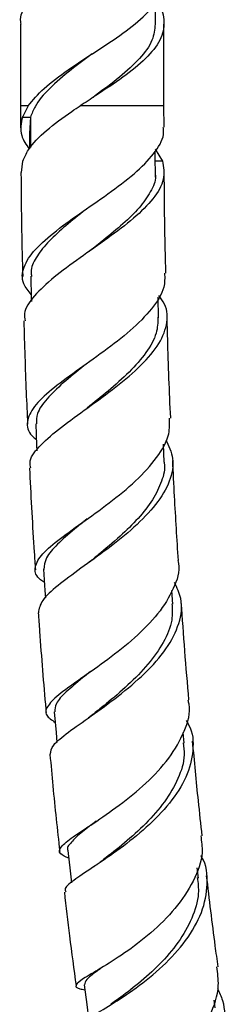
# Model space of a CAD drawing. Units: millimetres. Extents: x 25 to 2946, y 25 to 2086.
# Drawn here: x 141 to 160, y 547 to 636 of the extents above; entities that cross this region are included whole.
import ezdxf

# ---------------------------------------------------------------- set-up
doc = ezdxf.new("R2010")
doc.units = ezdxf.units.MM
doc.header["$LTSCALE"] = 10

msp = doc.modelspace()

# ---------------------------------------------------------------- linework, layer by layer
at = {"color": 7, "linetype": 'Continuous', "lineweight": 25}
for p, q in [((153.421, 635.768), (153.421, 637.825)), ((141.171, 635.768), (141.171, 628.341)), ((154.171, 628.341), (154.171, 635.768)), ((141.171, 628.341), (141.177, 626.363)), ((141.846, 628.341), (141.339, 627.335)), ((154.181, 626.398), (154.171, 628.341)), ((141.339, 627.335), (142.069, 627.335)), ((142.068, 627.34), (141.986, 625.837)), ((141.964, 625.875), (141.966, 624.445)), ((153.388, 624.412), (154.038, 623.335)), ((141.258, 622.302), (141.37, 623.341)), ((153.682, 609.122), (153.642, 610.988)), ((147.007, 600.767), (146.952, 600.728)), ((147.245, 600.944), (147.181, 600.896)), ((154.2, 596.002), (154.13, 597.65)), ((147.4, 586.933), (147.247, 586.814)), ((154.977, 583.111), (154.899, 584.349)), ((156.012, 570.493), (155.929, 571.467)), ((157.292, 558.262), (157.192, 559.189)), ((158.812, 546.481), (158.722, 547.162))]:
    msp.add_line(p, q, dxfattribs=at)
at = {"color": 8, "linetype": 'Continuous', "lineweight": 25}
for p, q in [((141.846, 628.341), (141.171, 628.341)), ((154.171, 628.341), (146.576, 628.341)), ((142.068, 627.335), (142.068, 624.554)), ((154.039, 623.341), (153.45, 623.341))]:
    msp.add_line(p, q, dxfattribs=at)
at = {"color": 7, "linetype": 'Continuous', "lineweight": 25, "flags": 128}
for points in [[(153.393, 621.882), (153.389, 623.884), (153.388, 624.22)], [(142.098, 612.889), (142.141, 610.905), (142.148, 610.583)], [(142.544, 599.501), (142.626, 597.535), (142.647, 597.028)], [(143.255, 586.304), (143.377, 584.368), (143.419, 583.687)], [(144.228, 573.359), (144.388, 571.466), (144.464, 570.575)], [(145.459, 560.756), (145.657, 558.917), (145.776, 557.811)], [(146.937, 548.568), (147.171, 546.795), (147.34, 545.512)]]:
    msp.add_lwpolyline(points, dxfattribs=at)
at = {"color": 7, "linetype": 'Continuous', "lineweight": 25}
for points, knots in [([(141.227, 635.768), (141.209, 635.839), (141.051, 636.472), (141.704, 637.666), (143.192, 639.318), (145.433, 641.016), (148.008, 642.679), (150.541, 644.342), (152.609, 646.039), (153.972, 647.693), (154.275, 649.374), (154.019, 650.544), (153.462, 651.144), (153.421, 651.188)], [0, 0, 0, 0, 0.013941, 0.122794, 0.230674, 0.340064, 0.44827, 0.556477, 0.665867, 0.773747, 0.8826, 0.991453, 1, 1, 1, 1]), ([(141.846, 628.341), (142.289, 628.867), (143.198, 629.95), (145.439, 631.624), (148.006, 633.287), (150.545, 634.95), (152.597, 636.648), (153.956, 638.23), (154.065, 639.277), (154.116, 639.768)], [0, 0, 0, 0, 0.1396647, 0.2871792, 0.433098, 0.5790168, 0.7265313, 0.8720095, 1, 1, 1, 1]), ([(153.421, 637.796), (153.462, 637.752), (154.019, 637.152), (154.275, 635.983), (153.972, 634.301), (152.609, 632.648), (150.544, 630.949), (148.364, 629.531), (147.05, 628.657), (146.576, 628.341)], [0, 0, 0, 0, 0.013944, 0.191533, 0.369121, 0.545123, 0.723587, 0.900122, 1, 1, 1, 1]), ([(153.372, 635.768), (153.327, 635.277), (153.232, 634.23), (152.026, 632.647), (150.219, 630.95), (148.601, 629.767), (147.764, 629.138), (147.665, 629.063)], [0, 0, 0, 0, 0.218242, 0.466151, 0.717769, 0.96648, 1, 1, 1, 1]), ([(147.665, 633.063), (147.011, 632.585), (145.595, 631.548), (143.733, 629.926), (142.521, 628.521), (142.188, 627.649), (142.069, 627.335)], [0, 0, 0, 0, 0.252063, 0.546794, 0.83718, 1, 1, 1, 1]), ([(141.371, 623.335), (141.52, 623.678), (141.927, 624.615), (143.415, 626.092), (145.212, 627.451), (146.324, 628.177), (146.576, 628.341)], [0, 0, 0, 0, 0.202932, 0.554678, 0.899357, 1, 1, 1, 1]), ([(141.339, 627.341), (141.22, 626.772), (141.012, 625.778), (141.681, 624.822), (141.966, 624.413)], [0, 0, 0, 0, 0.572221, 1, 1, 1, 1]), ([(142.134, 611.235), (141.874, 611.555), (141.219, 612.361), (141.344, 613.708), (142.384, 615.309), (144.326, 617.001), (146.812, 618.77), (149.449, 620.586), (151.833, 622.414), (153.499, 624.216), (154.229, 625.543), (154.123, 626.255), (154.102, 626.397)], [0, 0, 0, 0, 0.0739327, 0.1861266, 0.2985937, 0.4112414, 0.523936, 0.6365151, 0.7488232, 0.8607469, 0.9722507, 1, 1, 1, 1]), ([(154.039, 623.341), (154.13, 622.782), (154.313, 621.666), (153.298, 619.925), (151.502, 618.142), (149.11, 616.333), (146.518, 614.532), (144.1, 612.769), (142.324, 611.079), (141.417, 609.775), (141.548, 609.059), (141.587, 608.847)], [0, 0, 0, 0, 0.115829, 0.231644, 0.348157, 0.46563, 0.584393, 0.704562, 0.826032, 0.948499, 1, 1, 1, 1]), ([(141.207, 622.301), (141.221, 620.552), (141.247, 617.396), (141.325, 614.253), (141.36, 612.851)], [0, 0, 0, 0, 0.554176, 1, 1, 1, 1]), ([(153.392, 622.068), (153.396, 622.031), (153.45, 621.532), (152.984, 620.543), (151.996, 619.103), (150.495, 617.64), (148.909, 616.326), (147.875, 615.516), (147.454, 615.186)], [0, 0, 0, 0, 0.0166584, 0.2245085, 0.4333921, 0.6434995, 0.8548613, 1, 1, 1, 1]), ([(154.352, 613.162), (154.34, 613.582), (154.263, 616.408), (154.215, 619.503), (154.202, 622.177), (154.201, 622.432)], [0, 0, 0, 0, 0.136535, 0.917703, 1, 1, 1, 1]), ([(147.405, 619.18), (147.21, 619.026), (146.395, 618.386), (145.026, 617.286), (143.527, 615.896), (142.521, 614.562), (142.053, 613.555), (142.145, 613.003), (142.168, 612.864)], [0, 0, 0, 0, 0.067969, 0.283085, 0.498179, 0.713018, 0.927332, 1, 1, 1, 1]), ([(147.41, 619.182), (147.395, 619.171), (147.366, 619.148), (147.334, 619.125), (147.318, 619.113)], [0, 0, 0, 0, 0.499938, 1, 1, 1, 1]), ([(147.457, 615.187), (147.442, 615.174), (147.42, 615.157), (147.396, 615.14), (147.39, 615.135)], [0, 0, 0, 0, 0.736229, 1, 1, 1, 1]), ([(154.231, 613.159), (154.243, 612.734), (154.272, 611.673), (153.145, 609.918), (151.207, 607.954), (148.726, 606.039), (146.146, 604.226), (143.874, 602.551), (142.259, 601.033), (141.665, 599.661), (141.824, 598.699), (142.467, 598.172), (142.604, 598.059)], [0, 0, 0, 0, 0.074105, 0.184931, 0.296053, 0.407568, 0.519497, 0.631775, 0.744274, 0.856836, 0.969306, 1, 1, 1, 1]), ([(142.104, 595.502), (142.063, 595.657), (141.909, 596.242), (142.754, 597.373), (144.485, 598.948), (146.907, 600.696), (149.524, 602.577), (151.917, 604.542), (153.704, 606.532), (154.531, 608.485), (154.522, 610.025), (153.906, 610.873), (153.722, 611.128)], [0, 0, 0, 0, 0.041976, 0.158248, 0.274588, 0.390466, 0.50542, 0.619134, 0.731493, 0.842601, 0.952773, 1, 1, 1, 1]), ([(141.459, 608.843), (141.523, 606.675), (141.616, 603.532), (141.76, 600.421), (141.805, 599.456)], [0, 0, 0, 0, 0.6901271, 1, 1, 1, 1]), ([(153.629, 609.162), (153.613, 608.681), (153.579, 607.623), (152.617, 605.945), (151.076, 604.178), (149.159, 602.482), (147.855, 601.435), (147.227, 600.932)], [0, 0, 0, 0, 0.174054, 0.382732, 0.592721, 0.804145, 1, 1, 1, 1]), ([(154.783, 600.014), (154.783, 600.019), (154.666, 602.399), (154.554, 605.475), (154.474, 608.556), (154.457, 609.231)], [0, 0, 0, 0, 0.001926, 0.781293, 1, 1, 1, 1]), ([(147.098, 604.899), (147.043, 604.855), (146.306, 604.254), (144.974, 603.187), (143.479, 601.731), (142.603, 600.504), (142.613, 599.786), (142.618, 599.48)], [0, 0, 0, 0, 0.020854, 0.282515, 0.544102, 0.805178, 1, 1, 1, 1]), ([(147.049, 604.861), (147.029, 604.845), (146.966, 604.797), (146.898, 604.749), (146.852, 604.717)], [0, 0, 0, 0, 0.321067, 1, 1, 1, 1]), ([(143.331, 585.086), (143.211, 585.165), (142.573, 585.583), (142.376, 586.344), (142.891, 587.5), (144.437, 588.857), (146.659, 590.451), (149.211, 592.274), (151.68, 594.284), (153.611, 596.409), (154.732, 598.352), (154.688, 599.532), (154.67, 600.01)], [0, 0, 0, 0, 0.026164, 0.138125, 0.250385, 0.362875, 0.475476, 0.588031, 0.700377, 0.812379, 0.923967, 1, 1, 1, 1]), ([(154.335, 598.049), (154.596, 597.488), (155.163, 596.271), (154.795, 594.27), (153.541, 592.152), (151.514, 590.073), (149.069, 588.112), (146.572, 586.329), (144.455, 584.767), (142.986, 583.433), (142.851, 582.7), (142.784, 582.336)], [0, 0, 0, 0, 0.0948864, 0.2054897, 0.3162756, 0.4277448, 0.5402915, 0.6541376, 0.7693056, 0.8856133, 1, 1, 1, 1]), ([(155.486, 587.085), (155.361, 589.021), (155.168, 592.027), (155.024, 595.076), (154.973, 596.162)], [0, 0, 0, 0, 0.644025, 1, 1, 1, 1]), ([(141.982, 595.498), (141.988, 595.352), (142.103, 592.777), (142.279, 589.686), (142.478, 586.774), (142.515, 586.245)], [0, 0, 0, 0, 0.046607, 0.826984, 1, 1, 1, 1]), ([(154.185, 596.016), (154.191, 595.991), (154.316, 595.424), (153.999, 594.263), (153.211, 592.572), (151.871, 590.89), (150.16, 589.209), (148.561, 587.874), (147.677, 587.156), (147.418, 586.946)], [0, 0, 0, 0, 0.0082798, 0.1836377, 0.359768, 0.5368521, 0.7150202, 0.9165619, 1, 1, 1, 1]), ([(147.205, 590.858), (146.82, 590.547), (145.779, 589.707), (144.437, 588.53), (143.382, 587.315), (143.308, 586.62), (143.271, 586.28)], [0, 0, 0, 0, 0.165931, 0.448219, 0.730079, 1, 1, 1, 1]), ([(146.99, 590.691), (146.987, 590.688), (146.914, 590.632), (146.835, 590.575), (146.759, 590.521)], [0, 0, 0, 0, 0.043075, 1, 1, 1, 1]), ([(155.426, 587.08), (155.45, 586.993), (155.672, 586.174), (155.101, 584.516), (153.733, 582.223), (151.562, 580.033), (149.074, 578.059), (146.645, 576.366), (144.676, 574.986), (143.535, 573.896), (143.32, 573.075), (144.001, 572.603), (144.311, 572.388)], [0, 0, 0, 0, 0.0130711, 0.1236675, 0.2344767, 0.3456282, 0.4571915, 0.5691523, 0.6814156, 0.7938331, 0.906241, 1, 1, 1, 1]), ([(143.864, 569.478), (143.908, 569.747), (143.999, 570.31), (145.4, 571.451), (147.503, 572.925), (150.018, 574.724), (152.478, 576.794), (154.485, 579.046), (155.655, 581.361), (155.927, 583.42), (155.358, 584.606), (155.127, 585.088)], [0, 0, 0, 0, 0.108854, 0.227644, 0.346191, 0.463986, 0.580633, 0.69592, 0.809856, 0.922671, 1, 1, 1, 1]), ([(154.9, 583.152), (154.925, 582.663), (154.983, 581.508), (154.19, 579.637), (152.784, 577.635), (150.939, 575.756), (149.157, 574.244), (148.18, 573.467), (147.807, 573.17)], [0, 0, 0, 0, 0.135832, 0.320948, 0.507192, 0.694685, 0.883407, 1, 1, 1, 1]), ([(156.442, 574.422), (156.312, 575.907), (156.056, 578.832), (155.849, 581.817), (155.747, 583.287)], [0, 0, 0, 0, 0.5076318, 1, 1, 1, 1]), ([(142.779, 582.336), (142.817, 581.781), (143.014, 578.839), (143.251, 575.822), (143.474, 573.397), (143.484, 573.295)], [0, 0, 0, 0, 0.181982, 0.96577, 1, 1, 1, 1]), ([(147.52, 577.006), (147.274, 576.809), (146.393, 576.103), (145.24, 575.132), (144.301, 574.12), (144.288, 573.588), (144.282, 573.346)], [0, 0, 0, 0, 0.120555, 0.430922, 0.740716, 1, 1, 1, 1]), ([(147.253, 576.798), (147.246, 576.792), (147.145, 576.715), (147.037, 576.639), (146.938, 576.57)], [0, 0, 0, 0, 0.076093, 1, 1, 1, 1]), ([(145.535, 560.05), (145.244, 560.183), (144.57, 560.493), (144.733, 561.066), (145.804, 561.947), (147.719, 563.185), (150.112, 564.819), (152.58, 566.822), (154.739, 569.12), (156.095, 571.571), (156.645, 573.388), (156.398, 574.292), (156.365, 574.412)], [0, 0, 0, 0, 0.085076, 0.197268, 0.309728, 0.422353, 0.535001, 0.647509, 0.759727, 0.871555, 0.982968, 1, 1, 1, 1]), ([(147.793, 573.156), (147.693, 573.078), (147.543, 572.961), (147.381, 572.846), (147.327, 572.808)], [0, 0, 0, 0, 0.667393, 1, 1, 1, 1]), ([(156.176, 572.551), (156.259, 572.427), (156.811, 571.594), (156.9, 569.84), (156.317, 567.417), (154.762, 565.021), (152.603, 562.807), (150.166, 560.876), (147.834, 559.301), (146.064, 558.118), (145.112, 557.391), (145.226, 557.095), (145.265, 556.994)], [0, 0, 0, 0, 0.019719, 0.132287, 0.244721, 0.357567, 0.471304, 0.586255, 0.702562, 0.820155, 0.938767, 1, 1, 1, 1]), ([(155.912, 570.526), (155.962, 570.165), (156.109, 569.105), (155.519, 567.274), (154.297, 565.157), (152.545, 563.167), (150.611, 561.42), (149.122, 560.266), (148.507, 559.788), (148.399, 559.703)], [0, 0, 0, 0, 0.08925, 0.261634, 0.435026, 0.609586, 0.785301, 0.962031, 1, 1, 1, 1]), ([(157.645, 562.103), (157.528, 563.152), (157.212, 565.973), (156.943, 568.871), (156.774, 570.692)], [0, 0, 0, 0, 0.371586, 1, 1, 1, 1]), ([(143.835, 569.473), (143.92, 568.521), (144.188, 565.549), (144.504, 562.648), (144.718, 560.677)], [0, 0, 0, 0, 0.320406, 1, 1, 1, 1]), ([(148.04, 563.438), (147.597, 563.101), (146.598, 562.339), (145.725, 561.491), (145.311, 560.969), (145.467, 560.755), (145.473, 560.748)], [0, 0, 0, 0, 0.281497, 0.635302, 0.988077, 1, 1, 1, 1]), ([(157.509, 562.09), (157.58, 561.589), (157.772, 560.244), (156.931, 557.96), (155.271, 555.458), (153.003, 553.222), (150.563, 551.381), (148.351, 549.997), (146.729, 549.07), (146.075, 548.518), (146.188, 548.281), (146.837, 548.145), (146.997, 548.112)], [0, 0, 0, 0, 0.065942, 0.177027, 0.288386, 0.400128, 0.512285, 0.624807, 0.737573, 0.850428, 0.963207, 1, 1, 1, 1]), ([(146.815, 544.933), (146.776, 544.982), (146.647, 545.143), (147.546, 545.674), (149.288, 546.703), (151.631, 548.224), (154.087, 550.203), (156.235, 552.547), (157.735, 555.118), (158.193, 557.703), (158.063, 559.469), (157.55, 560.238), (157.529, 560.271)], [0, 0, 0, 0, 0.052511, 0.172987, 0.293459, 0.413382, 0.532292, 0.649886, 0.766073, 0.880996, 0.995008, 1, 1, 1, 1]), ([(148.387, 559.698), (148.252, 559.597), (148.045, 559.443), (147.824, 559.299), (147.748, 559.249)], [0, 0, 0, 0, 0.65357, 1, 1, 1, 1]), ([(157.2, 558.3), (157.258, 557.823), (157.406, 556.609), (156.775, 554.589), (155.526, 552.395), (153.782, 550.377), (151.865, 548.655), (150.275, 547.459), (149.58, 546.965), (149.36, 546.808)], [0, 0, 0, 0, 0.104783, 0.266387, 0.428933, 0.592576, 0.757319, 0.922993, 1, 1, 1, 1]), ([(159.087, 550.206), (158.999, 550.842), (158.626, 553.542), (158.297, 556.334), (158.046, 558.468)], [0, 0, 0, 0, 0.235705, 1, 1, 1, 1]), ([(145.141, 556.98), (145.293, 555.651), (145.623, 552.77), (146, 549.976), (146.204, 548.471)], [0, 0, 0, 0, 0.461254, 1, 1, 1, 1]), ([(148.535, 550.129), (148.389, 550.023), (147.732, 549.549), (147.064, 549.04), (147, 548.717), (146.97, 548.563)], [0, 0, 0, 0, 0.130151, 0.586837, 1, 1, 1, 1]), ([(147.986, 536.755), (147.962, 536.76), (147.785, 536.792), (148.461, 537.049), (149.937, 537.772), (152.133, 539.036), (154.542, 540.839), (156.796, 543.12), (158.439, 545.731), (159.261, 548.176), (159.041, 549.629), (158.956, 550.191)], [0, 0, 0, 0, 0.0204554, 0.1489419, 0.2776727, 0.4065053, 0.5352624, 0.6637606, 0.7918541, 0.9194703, 1, 1, 1, 1]), ([(159.027, 548.232), (159.197, 547.879), (159.756, 546.722), (159.645, 544.51), (158.737, 541.834), (156.979, 539.315), (154.739, 537.14), (152.378, 535.428), (150.255, 534.239), (148.901, 533.582), (148.294, 533.37), (148.48, 533.351), (148.483, 533.351)], [0, 0, 0, 0, 0.0506288, 0.1662041, 0.2818862, 0.3982129, 0.5156192, 0.6343675, 0.7545045, 0.8758695, 0.9981081, 1, 1, 1, 1])]:
    msp.add_open_spline(points, degree=3, knots=knots, dxfattribs=at)

doc.saveas('drawing.dxf')
